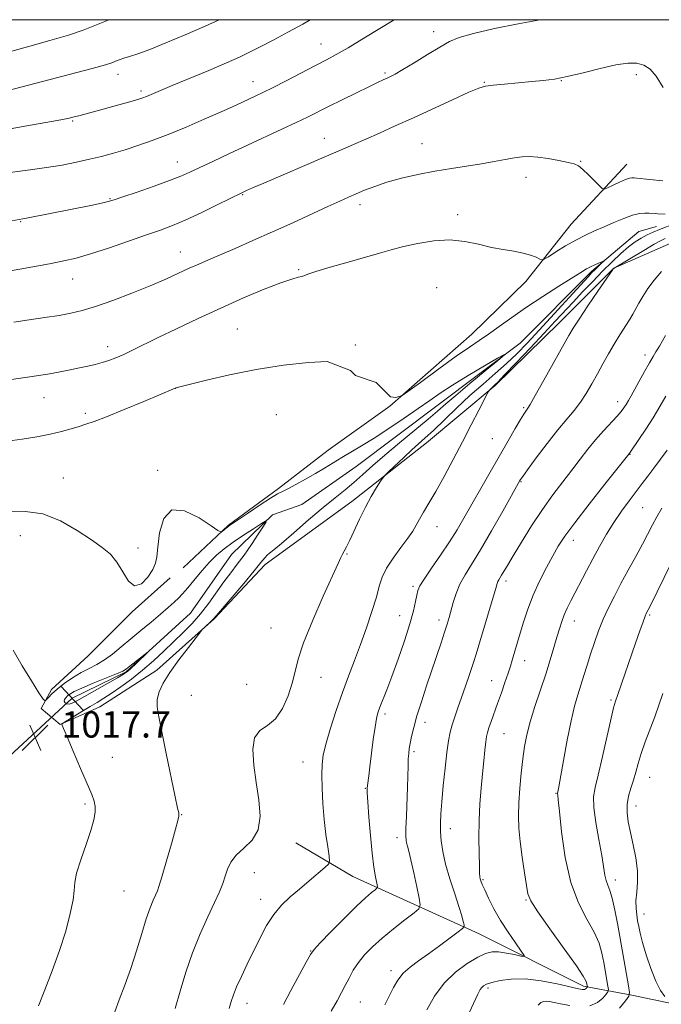
# Model space of a CAD drawing. Extents: x 2187300 to 2190200, y 327300 to 330200.
# Drawn here: x 2188509 to 2188704, y 329700 to 330000 of the extents above; entities that cross this region are included whole.
import ezdxf

# ---------------------------------------------------------------- set-up
doc = ezdxf.new("R2010")
doc.units = 0
doc.header["$MEASUREMENT"] = 0
doc.linetypes.add('rvrstm', pattern=[117.1, 50, -3.9, 0.5, -3.9, 0.5, -3.9, 0.5, -3.9, 50])
for name, color, linetype, lineweight in [('32000', 7, 'Continuous', 0), ('DTM HARD BREAKLINE', 7, 'Continuous', 0), ('DTM SPOT ELEVATION', 2, 'Continuous', 13), ('INDEX CONTOUR', 41, 'Continuous', 13), ('INTERMEDIATE CONTOUR', 44, 'Continuous', 0), ('INTERMEDIATE CONTOUR DEPRESSION', 44, 'Continuous', 0), ('LARGE PIPE END', 7, 'Continuous', 13), ('SPOT ELEVATION', 7, 'Continuous', 0), ('STREAM - RIVER SINGLE LINE', 142, 'rvrstm', 0), ('STREAM - RIVER SINGLE LINE UNDER ROAD', 9, 'Continuous', 0)]:
    doc.layers.add(name, color=color, linetype=linetype, lineweight=lineweight)
doc.styles.add('Style-ITALICS', font='ITALICS.shx')

# ---------------------------------------------------------------- blocks, each defined once
blk = doc.blocks.new('SPOT')
at = {"layer": 'SPOT ELEVATION'}
for p, q in [((-3.910000000149012, -3.910000000032596), (3.819999999832362, 3.809999999997672)), ((-1.650000000372529, 3.770000000018626), (1.71999999973923, -3.929999999993015))]:
    blk.add_line(p, q, dxfattribs=at)

msp = doc.modelspace()

# ---------------------------------------------------------------- linework, layer by layer
at = {"layer": '32000', "flags": 128}
msp.add_lwpolyline([(2187500, 327500), (2190000, 327500), (2190000, 330000), (2187500, 330000), (2187500, 327500)], dxfattribs=at)
at = {"layer": 'DTM HARD BREAKLINE'}
for points in [[(2188693.36, 329956.02, 1026.77), (2188676.44, 329937.71, 1024.96), (2188662.63, 329920.29, 1023.44), (2188646.14, 329904.22, 1022.77), (2188621.19, 329882.33, 1021.96), (2188602.47, 329868.92, 1021.15), (2188587.32, 329857.31, 1020.39), (2188572.17, 329846.14, 1020.1), (2188558.35, 329833.18, 1019.53)], [(2188554.34, 329830.05, 1019.77), (2188542.76, 329819.78, 1019.91), (2188529.39, 329806.38, 1019.53), (2188518.25, 329796.11, 1018.34), (2188515.14, 329790.31, 1017.82), (2188520.94, 329785.41, 1017.96), (2188532.98, 329790.77, 1018.96), (2188550.36, 329801.95, 1019.77), (2188567.74, 329817.58, 1020.06), (2188583.33, 329834.1, 1020.48), (2188609.63, 329853.32, 1021.49), (2188632.36, 329871.19, 1022.68), (2188653.3, 329888.61, 1024.15), (2188672.9, 329907.82, 1025.34), (2188689.39, 329924.34, 1026.01), (2188706.78, 329931.95, 1027.3), (2188729.07, 329937.33, 1029.16), (2188735.31, 329948.04, 1029.63)], [(2188958.79, 329651.16, 1094.53), (2188929.32, 329656.03, 1087.33), (2188898.06, 329661.35, 1079.13), (2188866.8, 329670.24, 1072.36), (2188838.67, 329672.89, 1065.82), (2188813.67, 329675.98, 1060.05), (2188790.44, 329685.33, 1055.57), (2188772.12, 329694.23, 1051.56), (2188742.21, 329697.77, 1047.37), (2188718.1, 329698.18, 1041.84), (2188694.88, 329703.07, 1038.16), (2188680.14, 329705.73, 1033.63), (2188648.43, 329721.76, 1030.68), (2188610.01, 329739.12, 1024.86), (2188592.59, 329749.37, 1022.71)]]:
    msp.add_polyline3d(points, dxfattribs=at)
at = {"layer": 'DTM SPOT ELEVATION'}
for p in [(2188634.55, 329996.32, 1030.57), (2188600.32, 329992.58, 1032.76), (2188538.48, 329983.34, 1035.36), (2188619.79, 329983.73, 1030.23), (2188696.21, 329983.29, 1027.47), (2188579.59, 329981.09, 1032.68), (2188650.02, 329980.98, 1028.1), (2188673.4, 329981.44, 1027.95), (2188545.51, 329978.3, 1034.33), (2188524.69, 329969.16, 1033.84), (2188601.28, 329963.93, 1028.76), (2188630.98, 329962.24, 1026.85), (2188556.52, 329956.63, 1030.71), (2188679.26, 329956.89, 1026.08), (2188662.64, 329952.02, 1025.43), (2188536.1, 329945.56, 1030.12), (2188576.4, 329946.74, 1027.9), (2188612.15, 329943.64, 1025.5), (2188508.87, 329938.5, 1029.9), (2188641.9, 329940.64, 1024.59), (2188557.43, 329929.27, 1026.75), (2188593.44, 329923.9, 1024.18), (2188524.67, 329921.07, 1027.22), (2188635.43, 329918.47, 1022.57), (2188574.79, 329905.82, 1022.92), (2188535.31, 329900.46, 1024.55), (2188610.73, 329900.97, 1022.25), (2188698.84, 329897.94, 1029.52), (2188556, 329887.77, 1021.99), (2188515.95, 329884.95, 1023.21), (2188661.97, 329881.89, 1025.8), (2188690.54, 329883.76, 1029.41), (2188528.6, 329880.15, 1022.32), (2188586.63, 329879.79, 1020.9), (2188652.44, 329872.44, 1025.03), (2188694.31, 329867.65, 1032.06), (2188521.87, 329860.43, 1020.59), (2188550.52, 329862.81, 1020.14), (2188661.14, 329859.34, 1028.1), (2188698.12, 329851.41, 1035.04), (2188635.62, 329845.63, 1024.74), (2188508.73, 329842.88, 1019.38), (2188544.53, 329839.16, 1020.33), (2188677.05, 329841.51, 1032.6), (2188608.18, 329837.36, 1022.1), (2188628.25, 329827.53, 1025.7), (2188656.53, 329829.16, 1030.42), (2188624.25, 329818.53, 1025.23), (2188700.31, 329818.77, 1038.21), (2188636.22, 329817.28, 1027.5), (2188677.33, 329816.91, 1034.67), (2188585.05, 329814.78, 1021.15), (2188662.28, 329804.87, 1032.67), (2188577.69, 329797.7, 1020.56), (2188600.23, 329799.84, 1022.78), (2188652.2, 329798.81, 1031.23), (2188560.8, 329794.36, 1020.7), (2188688.52, 329792.93, 1037.78), (2188619.76, 329788.61, 1026.36), (2188631.95, 329786.1, 1028.56), (2188655.99, 329782.64, 1032.92), (2188628.53, 329777.21, 1028.28), (2188536.72, 329775.47, 1018.95), (2188594.8, 329774.05, 1023.23), (2188700.33, 329769.4, 1040.81), (2188613.72, 329765.98, 1025.91), (2188671.83, 329764.47, 1035.92), (2188528.43, 329761.25, 1017.72), (2188696.16, 329760.59, 1040.68), (2188557.9, 329758.01, 1020.06), (2188639.61, 329753.72, 1030.6), (2188623.4, 329750.97, 1027.51), (2188579.94, 329740.38, 1022.87), (2188649.54, 329738.21, 1032.16), (2188689.82, 329738.07, 1038.52), (2188540.32, 329734.72, 1018.93), (2188581.9, 329732.24, 1023.4), (2188662.68, 329731.97, 1033.88), (2188698.53, 329727.78, 1040.72), (2188597.15, 329716.46, 1025.95), (2188621.61, 329710.49, 1029.54), (2188651.13, 329705.2, 1034.34), (2188577.8, 329700.6, 1024.61), (2188612.28, 329700.97, 1028.92)]:
    msp.add_point(p, dxfattribs=at)
at = {"layer": 'INDEX CONTOUR', "flags": 128}
for points, elevation in [([(2188499.38, 329937.5710000001), (2188509.558, 329939.3620000001), (2188511.139, 329939.6691000001), (2188530.199, 329943.4850000001), (2188533.436, 329944.1460000001), (2188535.503, 329944.6109000001), (2188537.286, 329945.1320000001), (2188539.9579, 329946.0320000001), (2188544.293, 329947.5130000001), (2188549.451, 329949.3011), (2188554.189, 329951.0020000001), (2188557.635, 329952.3450000001), (2188560.394, 329953.5640000001), (2188567.528, 329956.9580000001), (2188572.47, 329959.2890000001), (2188577.861, 329961.8020000001), (2188588.385, 329966.6470000001), (2188592.743, 329968.6790000001), (2188596.168, 329970.3350000001), (2188602.54, 329973.5389), (2188606.672, 329975.5960000001), (2188611.043, 329977.7471), (2188614.852, 329979.6010000001), (2188617.501, 329980.8690000001), (2188619.2, 329981.6609000001), (2188620.359, 329982.1890000001), (2188621.406, 329982.6830000001), (2188622.833, 329983.4460000001), (2188625.148, 329984.7970000001), (2188628.633, 329986.9110000001), (2188632.667, 329989.3810000001), (2188636.403, 329991.6540000001), (2188639.3399, 329993.3260000001), (2188642.363, 329994.6020000001), (2188646.703, 329995.8360000001), (2188653.092, 329997.273), (2188660.269, 329998.7270000001), (2188667.019, 330000.0000000001)], 1030), ([(2188705.162, 329903.8959000001), (2188703.285, 329900.6250000001), (2188702.808, 329899.8230000001), (2188702.197, 329898.844), (2188701.345, 329897.4560000001), (2188700.197, 329895.5000000001), (2188698.749, 329892.9230000001), (2188694.659, 329885.5040000001), (2188693.817, 329884.0260000001), (2188693.134, 329882.8780000001), (2188692.482, 329881.8639000001), (2188691.642, 329880.7470000001), (2188690.373, 329879.2820000001), (2188686.2549, 329874.8580000001), (2188683.8509, 329872.1410000001), (2188681.502, 329869.2600000001), (2188679.138, 329866.1990000001), (2188676.624, 329862.9090000001), (2188673.853, 329859.3300000001), (2188670.843, 329855.3550000001), (2188667.642, 329850.866), (2188664.346, 329845.8820000001), (2188661.255, 329840.9570000001), (2188658.717, 329836.7810000001), (2188656.98, 329833.8650000001), (2188655.219, 329830.8580000001), (2188654.3741, 329829.4770000001), (2188654.108, 329828.9810000001), (2188653.8789, 329828.3940000001), (2188653.5309, 329827.2500000001), (2188648.321, 329809.6020000001), (2188647.472, 329806.8120000001), (2188646.569, 329803.9730000001), (2188645.477, 329800.6680000001), (2188644.264, 329797.0970000001), (2188643.051, 329793.6130000001), (2188641.9419, 329790.4980000001), (2188640.979, 329787.7590000001), (2188640.19, 329785.3340000001), (2188639.58, 329783.0730000001), (2188639.0749, 329780.4720000001), (2188638.578, 329776.9410000001), (2188638.026, 329772.1500000001), (2188637.478, 329766.8190000001), (2188637.025, 329761.9310000001), (2188636.741, 329758.2100000001), (2188636.627, 329755.3480000001), (2188636.665, 329752.7790000001), (2188636.863, 329750.0060000001), (2188637.327, 329746.79), (2188638.186, 329742.9600000001), (2188639.489, 329738.491), (2188640.966, 329733.9390000001), (2188642.264, 329730.0050000001), (2188643.113, 329727.2260000001), (2188643.575, 329725.4830000001), (2188643.794, 329724.4949), (2188643.827, 329723.9440000001), (2188643.367, 329723.3820000001), (2188642.023, 329722.3300000001), (2188639.558, 329720.4620000001), (2188636.3711, 329718.0830000001), (2188633.018, 329715.6540000001), (2188629.971, 329713.5250000001), (2188627.366, 329711.6080000001), (2188625.251, 329709.7040000001), (2188623.629, 329707.643), (2188622.315, 329705.371), (2188619.7, 329700.094)], 1030), ([(2188505.103, 329850.1370000001), (2188510.368, 329850.3179000001), (2188515.663, 329849.5320000001), (2188521.002, 329847.4170000001), (2188526.051, 329844.5290000001), (2188530.383, 329841.6560000001), (2188533.698, 329839.3590000001), (2188536.19, 329837.2960000001), (2188538.178, 329834.8990000001), (2188539.951, 329831.8820000001), (2188541.691, 329829.0850000001), (2188543.554, 329827.6290000001), (2188545.608, 329828.2710000001), (2188547.578, 329830.2990000001), (2188549.102, 329832.6320000001), (2188549.939, 329834.5170000001), (2188550.32, 329836.4940000001), (2188550.592, 329839.4290000001), (2188551.128, 329843.7480000001), (2188552.393, 329848.1190000001), (2188554.874, 329850.7660000001), (2188558.777, 329850.4830000001), (2188563.17, 329848.3200000001), (2188566.841, 329845.8901000001), (2188568.9, 329844.4780000001), (2188569.759, 329844.0410000001), (2188570.154, 329844.2009000001), (2188571.9, 329845.6120000001), (2188572.415, 329845.9970000001), (2188573.297, 329846.6030000001), (2188578.168, 329849.8950000001), (2188581.763, 329852.3010000001), (2188584.936, 329854.3690000001), (2188587.0201, 329855.6230000001), (2188588.504, 329856.3940000001), (2188590.17, 329857.2100000001), (2188592.595, 329858.4770000001), (2188595.545, 329860.094), (2188598.583, 329861.8330000001), (2188601.373, 329863.5110000001), (2188603.988, 329865.1250000001), (2188606.605, 329866.7170000001), (2188612.601, 329870.2440000001), (2188616.408, 329872.5961000001), (2188620.905, 329875.5270000001), (2188625.606, 329878.7000000001), (2188629.884, 329881.6640000001), (2188633.35, 329884.1181000001), (2188636.559, 329886.3460000001), (2188640.305, 329888.7800000001), (2188645.0581, 329891.6790000001), (2188649.999, 329894.6000000001), (2188653.99, 329896.9240000001), (2188656.084, 329898.1130000001), (2188656.108, 329897.9380000001), (2188654.083, 329896.2500000001), (2188650.227, 329893.0861000001), (2188645.554, 329889.2280000001), (2188641.274, 329885.643), (2188638.2289, 329883.0100000001), (2188635.77, 329880.8450000001), (2188632.88, 329878.3700000001), (2188628.845, 329875.0370000001), (2188624.177, 329871.2030000001), (2188619.69, 329867.4510000001), (2188616.01, 329864.2400000001), (2188612.991, 329861.5300000001), (2188610.292, 329859.1550000001), (2188607.583, 329856.9160000001), (2188604.553, 329854.4750000001), (2188600.899, 329851.4609000001), (2188596.507, 329847.6980000001), (2188592.024, 329843.8019000001), (2188588.288, 329840.5880000001), (2188585.911, 329838.6400000001), (2188584.603, 329837.626), (2188583.849, 329836.9840000001), (2188583.1411, 329836.1740000001), (2188582, 329834.7280000001), (2188579.951, 329832.1980000001), (2188576.765, 329828.3950000001), (2188568.435, 329818.6090000001), (2188567.62, 329817.6720000001), (2188567.08, 329817.1190000001), (2188564.724, 329814.8901000001), (2188564.247, 329814.4190000001), (2188563.6121, 329813.6610000001), (2188562.277, 329811.9670000001), (2188559.905, 329808.9280000001), (2188556.995, 329805.094), (2188554.253, 329801.2590000001), (2188552.249, 329798.045), (2188551.01, 329795.3970000001), (2188550.424, 329793.0900000001), (2188550.395, 329790.7960000001), (2188550.877, 329787.7740000001), (2188551.839, 329783.1810000001), (2188553.197, 329776.6139000001), (2188555.8889, 329763.452), (2188556.625, 329759.9970000001), (2188556.955, 329758.5240000001), (2188557.05, 329758.0170000001), (2188557.022, 329757.5120000001), (2188556.74, 329756.2620000001), (2188556.015, 329753.5740000001), (2188554.754, 329749.1000000001), (2188553.258, 329743.8850000001), (2188551.926, 329739.3210000001), (2188551.049, 329736.4320000001), (2188550.47, 329734.7670000001), (2188549.925, 329733.5090000001), (2188549.195, 329731.925), (2188548.242, 329729.6270000001), (2188547.076, 329726.3120000001), (2188545.7081, 329721.822), (2188544.153, 329716.5869000001), (2188542.427, 329711.1819000001), (2188540.586, 329706.1200000001), (2188538.854, 329701.6610000001), (2188537.495, 329698.0040000001)], 1020), ([(2188704.3409, 329794.8950000001), (2188703.105, 329791.3620000001), (2188701.822, 329787.8180000001), (2188698.975, 329780.1740000001), (2188697.735, 329776.6200000001), (2188696.81, 329773.5950000001), (2188696.084, 329770.9700000001), (2188695.382, 329768.528), (2188694.594, 329766.0860000001), (2188693.868, 329763.6120000001), (2188693.418, 329761.1100000001), (2188693.406, 329758.5510000001), (2188693.787, 329755.7690000001), (2188694.463, 329752.5610000001), (2188695.312, 329748.822), (2188696.108, 329744.8210000001), (2188696.598, 329740.9220000001), (2188696.619, 329737.4260000001), (2188696.369, 329734.3690000001), (2188696.136, 329731.7250000001), (2188696.142, 329729.4550000001), (2188696.345, 329727.4750000001), (2188696.639, 329725.6900000001), (2188696.96, 329723.9500000001), (2188697.416, 329721.8880000001), (2188698.1569, 329719.0810000001), (2188699.281, 329715.3070000001), (2188700.675, 329711.1330000001), (2188702.175, 329707.327), (2188703.62, 329704.4940000001), (2188704.869, 329702.6020000001)], 1040)]:
    msp.add_lwpolyline(points, dxfattribs=dict(at, elevation=elevation))
at = {"layer": 'INTERMEDIATE CONTOUR', "flags": 128}
for points, elevation in [([(2188498.369, 329976.7200000001), (2188523.994, 329983.3900000001), (2188530.64, 329985.1580000001), (2188534.679, 329986.2920000001), (2188536.62, 329986.9080000001), (2188538.2339, 329987.5440000001), (2188539.113, 329987.8590000001), (2188540.305, 329988.2470000001), (2188542.002, 329988.7770000001), (2188544.505, 329989.616), (2188548.141, 329990.9560000001), (2188553.085, 329992.9179000001), (2188558.899, 329995.3430000001), (2188564.99, 329998.0060000001), (2188569.325, 330000.0000000001)], 1036), ([(2188502.448, 329953.0461000001), (2188511.798, 329954.2600000001), (2188516.775, 329954.9709000001), (2188521.471, 329955.7620000001), (2188525.819, 329956.6119000001), (2188529.823, 329957.4950000001), (2188533.52, 329958.3960000001), (2188537.075, 329959.3560000001), (2188540.69, 329960.4270000001), (2188544.557, 329961.6689), (2188548.845, 329963.1740000001), (2188553.719, 329965.0390000001), (2188559.201, 329967.2910000001), (2188564.756, 329969.6730000001), (2188569.707, 329971.8570000001), (2188573.541, 329973.5880000001), (2188576.399, 329974.9070000001), (2188580.459, 329976.8030000001), (2188582.565, 329977.8180000001), (2188585.508, 329979.2990000001), (2188589.637, 329981.4340000001), (2188598.588, 329986.0970000001), (2188601.911, 329987.8140000001), (2188604.901, 329989.4160000001), (2188608.505, 329991.4800000001), (2188613.337, 329994.3750000001), (2188622.537, 330000.0000000001)], 1032), ([(2188503.594, 329966.3790000001), (2188508.972, 329967.366), (2188519.934, 329969.3300000001), (2188523.212, 329969.9620000001), (2188525.144, 329970.3950000001), (2188526.536, 329970.7650000001), (2188532.811, 329972.4940000001), (2188542.849, 329975.2340000001), (2188544.808, 329975.795), (2188546.063, 329976.2051000001), (2188547.192, 329976.648), (2188554.965, 329979.9280000001), (2188566.114, 329984.5830000001), (2188571.471, 329986.8590000001), (2188575.493, 329988.6390000001), (2188578.711, 329990.1670000001), (2188581.986, 329991.8250000001), (2188585.959, 329993.8960000001), (2188590.373, 329996.2560000001), (2188594.747, 329998.6820000001), (2188597.003, 330000.0000000001)], 1034), ([(2188506.168, 329990.4570000001), (2188511.663, 329991.9580000001), (2188517.754, 329993.6340000001), (2188523.4299, 329995.3080000001), (2188527.923, 329996.8400000001), (2188531.448, 329998.2230000001), (2188534.463, 329999.4860000001), (2188535.735, 330000.0000000001)], 1038), ([(2188495.5781, 329921.6880000001), (2188517.619, 329925.7180000001), (2188521.989, 329926.5600000001), (2188525.792, 329927.4400000001), (2188530.094, 329928.6810000001), (2188535.611, 329930.4810000001), (2188541.649, 329932.5480000001), (2188547.16, 329934.469), (2188551.428, 329935.9680000001), (2188555.053, 329937.3360000001), (2188558.964, 329939.0051000001), (2188563.756, 329941.2390000001), (2188568.699, 329943.6350000001), (2188576.2, 329947.327), (2188576.809, 329947.6110000001), (2188577.644, 329947.9870000001), (2188579.435, 329948.7709000001), (2188582.909, 329950.2690000001), (2188601.275, 329958.1330000001), (2188606.186, 329960.2500000001), (2188610.146, 329961.9760000001), (2188613.896, 329963.6300000001), (2188618.0709, 329965.4880000001), (2188622.869, 329967.6470000001), (2188628.381, 329970.1580000001), (2188640.479, 329975.724), (2188645.2749, 329977.8950000001), (2188648.289, 329979.1550000001), (2188650.356, 329979.7470000001), (2188652.679, 329980.0580000001), (2188656.1329, 329980.403), (2188660.288, 329980.7910000001), (2188664.388, 329981.1600000001), (2188667.912, 329981.4880000001), (2188671.294, 329981.9290000001), (2188675.202, 329982.6830000001), (2188680.058, 329983.8520000001), (2188685.278, 329985.1640000001), (2188690.031, 329986.251), (2188693.6809, 329986.8070000001), (2188696.391, 329986.7790000001), (2188698.52, 329986.1730000001), (2188700.405, 329984.9370000001), (2188702.298, 329982.7719000001), (2188704.43, 329979.3180000001)], 1028), ([(2188506.779, 329907.9010000001), (2188511.489, 329908.6170000001), (2188516.261, 329909.3180000001), (2188520.587, 329909.9760000001), (2188524.178, 329910.6120000001), (2188527.608, 329911.4320000001), (2188531.672, 329912.6900000001), (2188536.894, 329914.5430000001), (2188542.718, 329916.7620000001), (2188548.32, 329919.0210000001), (2188553.047, 329921.0510000001), (2188556.935, 329922.8100000001), (2188560.191, 329924.3110000001), (2188563.072, 329925.6040000001), (2188566.042, 329926.8960000001), (2188574.172, 329930.3860000001), (2188579.564, 329932.7350000001), (2188585.509, 329935.3810000001), (2188591.671, 329938.1941000001), (2188602.399, 329943.1620000001), (2188605.964, 329944.7830000001), (2188608.612, 329945.9530000001), (2188610.96, 329946.9700000001), (2188613.55, 329948.0740000001), (2188616.623, 329949.2689000001), (2188620.344, 329950.4970000001), (2188624.8, 329951.7060000001), (2188629.7561, 329952.8410000001), (2188634.901, 329953.8530000001), (2188639.95, 329954.7070000001), (2188649.126, 329956.1350000001), (2188653.001, 329956.8090000001), (2188656.337, 329957.4300000001), (2188659.1311, 329957.9340000001), (2188661.457, 329958.2630000001), (2188663.681, 329958.366), (2188666.243, 329958.1990000001), (2188669.403, 329957.7490000001), (2188672.702, 329957.1470000001), (2188675.498, 329956.5590000001), (2188677.353, 329956.0730000001), (2188678.64, 329955.4650000001), (2188679.935, 329954.4340000001), (2188681.642, 329952.8130000001), (2188683.476, 329950.9800000001), (2188684.9779, 329949.4460000001), (2188685.86, 329948.6130000001), (2188686.509, 329948.4580000001), (2188687.4809, 329948.8470000001), (2188689.151, 329949.6220000001), (2188691.1591, 329950.5320000001), (2188692.968, 329951.3), (2188694.164, 329951.7200000001), (2188694.843, 329951.8630000001), (2188695.227, 329951.8700000001), (2188695.582, 329951.849), (2188696.3499, 329951.7810000001), (2188704.332, 329950.9670000001)], 1026), ([(2188503.233, 329890.0320000001), (2188510.969, 329891.1470000001), (2188514.385, 329891.6510000001), (2188517.656, 329892.1820000001), (2188520.875, 329892.7720000001), (2188523.963, 329893.3890000001), (2188526.796, 329893.9820000001), (2188529.292, 329894.5190000001), (2188531.527, 329895.04), (2188533.623, 329895.6051), (2188535.6961, 329896.2710000001), (2188537.858, 329897.0900000001), (2188540.218, 329898.1090000001), (2188542.927, 329899.3910000001), (2188550.696, 329903.2070000001), (2188556.329, 329905.9270000001), (2188562.865, 329909.0160000001), (2188569.8309, 329912.219), (2188576.734, 329915.2790000001), (2188582.993, 329917.9310000001), (2188588.008, 329919.9099000001), (2188591.357, 329921.05), (2188593.328, 329921.5750000001), (2188594.391, 329921.8070000001), (2188595.083, 329922.0440000001), (2188596.228, 329922.491), (2188598.722, 329923.3260000001), (2188603.108, 329924.6440000001), (2188608.534, 329926.2170000001), (2188618.027, 329928.9500000001), (2188621.632, 329929.9580000001), (2188625.354, 329930.9120000001), (2188629.742, 329931.8920000001), (2188634.575, 329932.6690000001), (2188639.441, 329932.9350000001), (2188644.002, 329932.4970000001), (2188648.219, 329931.6230000001), (2188652.131, 329930.697), (2188655.7501, 329930.0110000001), (2188659.004, 329929.4890000001), (2188661.797, 329928.964), (2188664.049, 329928.322), (2188665.741, 329927.6600000001), (2188666.87, 329927.126), (2188667.532, 329926.8740000001), (2188668.208, 329927.0600000001), (2188669.477, 329927.8450000001), (2188671.74, 329929.2970000001), (2188674.6821, 329931.1180000001), (2188677.809, 329932.9190000001), (2188680.741, 329934.4080000001), (2188683.544, 329935.6780000001), (2188686.4021, 329936.9210000001), (2188689.4191, 329938.2580000001), (2188692.393, 329939.5250000001), (2188695.048, 329940.4870000001), (2188697.171, 329940.9810000001), (2188698.81, 329941.121), (2188700.075, 329941.0920000001), (2188701.947, 329941.0000000001), (2188702.791, 329940.942), (2188704.964, 329940.7670000001)], 1024), ([(2188712.821, 329939.7880000001), (2188703.332, 329936.1240000001), (2188701.32, 329935.3040000001), (2188699.485, 329934.4710000001), (2188697.706, 329933.5320000001), (2188695.858, 329932.3570000001), (2188693.813, 329930.8070000001), (2188691.472, 329928.7800000001), (2188688.85, 329926.3100000001), (2188685.9871, 329923.4670000001), (2188682.95, 329920.3450000001), (2188679.896, 329917.1340000001), (2188677.005, 329914.0470000001), (2188671.575, 329908.1850000001), (2188668.208, 329904.5750000001), (2188664.016, 329900.1200000001), (2188659.689, 329895.55), (2188656.151, 329891.8370000001), (2188654.071, 329889.6820000001), (2188653.102, 329888.7100000001), (2188651.432, 329887.1000000001), (2188651.197, 329886.8191000001), (2188650.802, 329886.1050000001), (2188648.2731, 329881.1011000001), (2188646.018, 329876.6740000001), (2188643.361, 329871.5350000001), (2188640.521, 329866.153), (2188637.721, 329860.969), (2188635.189, 329856.42), (2188633.104, 329852.8320000001), (2188631.459, 329850.0830000001), (2188630.198, 329847.9410000001), (2188629.212, 329846.1470000001), (2188628.174, 329844.3400000001), (2188626.698, 329842.1330000001), (2188624.563, 329839.2800000001), (2188622.19, 329836.0830000001), (2188620.1589, 329832.9880000001), (2188618.874, 329830.268), (2188618.023, 329827.5200000001), (2188617.117, 329824.1730000001), (2188615.781, 329819.8370000001), (2188614.097, 329814.8560000001), (2188612.264, 329809.7550000001), (2188610.44, 329804.9170000001), (2188608.625, 329800.1540000001), (2188606.779, 329795.1380000001), (2188604.905, 329789.7040000001), (2188603.177, 329784.3430000001), (2188601.814, 329779.7120000001), (2188600.974, 329776.2210000001), (2188600.581, 329773.2930000001), (2188600.4989, 329770.1040000001), (2188600.611, 329766.045), (2188600.88, 329761.3670000001), (2188601.285, 329756.5360000001), (2188601.793, 329752.0020000001), (2188602.308, 329748.1540000001), (2188602.72, 329745.3610000001), (2188602.887, 329743.8040000001), (2188602.556, 329742.8970000001), (2188601.4439, 329741.8610000001), (2188596.67, 329737.8140000001), (2188593.723, 329735.3360000001), (2188590.892, 329732.9329000001), (2188588.269, 329730.4490000001), (2188585.879, 329727.621), (2188583.727, 329724.2650000001), (2188581.732, 329720.4940000001), (2188577.843, 329712.4890000001), (2188576.046, 329708.7500000001), (2188574.597, 329705.5870000001), (2188573.619, 329703.17), (2188572.932, 329701.1220000001), (2188572.275, 329698.9340000001)], 1024), ([(2188704.975, 329933.4070000001), (2188703.755, 329932.8051000001), (2188701.712, 329931.6600000001), (2188698.502, 329929.7820000001), (2188689.467, 329924.393), (2188689.343, 329924.3040000001), (2188689.182, 329924.1340000001), (2188689.08, 329923.9950000001), (2188684.562, 329917.3640000001), (2188681.509, 329912.8590000001), (2188678.815, 329908.8420000001), (2188677.055, 329906.1240000001), (2188675.698, 329903.827), (2188668.13, 329890.2360000001), (2188665.496, 329885.5550000001), (2188663.942, 329882.8571000001), (2188663.231, 329881.7060000001), (2188662.573, 329880.8240000001), (2188661.986, 329879.925), (2188660.964, 329878.2420000001), (2188659.3641, 329875.5170000001), (2188657.228, 329871.8230000001), (2188651.725, 329862.2199000001), (2188643.764, 329848.2370000001), (2188641.673, 329844.6880000001), (2188639.379, 329841.0520000001), (2188636.654, 329836.9990000001), (2188633.9001, 329832.9990000001), (2188631.671, 329829.7220000001), (2188630.367, 329827.6120000001), (2188629.755, 329826.2110000001), (2188629.445, 329824.8379), (2188629.08, 329822.8830000001), (2188628.439, 329820.0370000001), (2188627.335, 329816.0650000001), (2188625.671, 329810.9180000001), (2188623.712, 329805.2920000001), (2188621.811, 329800.0690000001), (2188620.2581, 329795.947), (2188618.211, 329790.6720000001), (2188617.61, 329788.9970000001), (2188617.155, 329787.2320000001), (2188616.713, 329784.6640000001), (2188616.192, 329780.8620000001), (2188615.147, 329772.5610000001), (2188614.782, 329769.7661000001), (2188614.387, 329766.8780000001), (2188614.317, 329766.001), (2188614.35, 329764.6070000001), (2188614.518, 329761.8610000001), (2188614.843, 329757.2690000001), (2188615.291, 329751.6820000001), (2188615.813, 329746.2880000001), (2188616.361, 329742.0510000001), (2188616.862, 329739.0490000001), (2188617.2411, 329737.1360000001), (2188617.419, 329736.1170000001), (2188617.293, 329735.5960000001), (2188616.752, 329735.1240000001), (2188615.671, 329734.2770000001), (2188613.848, 329732.7130000001), (2188611.061, 329730.1130000001), (2188607.289, 329726.3840000001), (2188603.293, 329722.3280000001), (2188600.034, 329718.9750000001), (2188598.154, 329716.9730000001), (2188597.039, 329715.442), (2188595.754, 329713.1170000001), (2188591.099, 329704.4290000001), (2188588.814, 329700.1950000001)], 1026), ([(2188504.727, 329871.7010000001), (2188509.348, 329872.3520000001), (2188513.771, 329873.0340000001), (2188517.803, 329873.7860000001), (2188521.288, 329874.621), (2188524.224, 329875.4620000001), (2188526.654, 329876.2070000001), (2188528.751, 329876.8370000001), (2188531.237, 329877.6620000001), (2188534.966, 329879.077), (2188540.395, 329881.2930000001), (2188546.386, 329883.8049000001), (2188555.841, 329887.7970000001), (2188556.137, 329887.8970000001), (2188557.275, 329888.2040000001), (2188560.152, 329888.9400000001), (2188565.379, 329890.2351), (2188572.439, 329891.8570000001), (2188580.533, 329893.4780000001), (2188588.836, 329894.8090000001), (2188596.425, 329895.6840000001), (2188602.151, 329895.964), (2188609.224, 329893.175), (2188610.754, 329891.6450000001), (2188617.036, 329889.5510000001), (2188621.465, 329885.2030000001), (2188623.076, 329884.9610000001), (2188624.928, 329885.6050000001), (2188630.574, 329889.5530000001), (2188636.174, 329893.7290000001), (2188641.458, 329897.5830000001), (2188645.42, 329900.3350000001), (2188648.449, 329902.3430000001), (2188651.283, 329904.251), (2188654.543, 329906.577), (2188658.379, 329909.3420000001), (2188662.826, 329912.4460000001), (2188667.789, 329915.7340000001), (2188672.657, 329918.8540000001), (2188679.373, 329923.0860000001), (2188681.052, 329924.1120000001), (2188682.303, 329924.7960000001), (2188683.566, 329925.3920000001), (2188684.764, 329925.9080000001), (2188685.6899, 329926.2870000001), (2188686.177, 329926.4720000001), (2188686.224, 329926.415), (2188685.874, 329926.0660000001), (2188683.505, 329923.7800000001), (2188682.741, 329923.0060000001), (2188681.548, 329921.7300000001), (2188666.641, 329905.4680000001), (2188662.9781, 329901.5401000001), (2188659.835, 329898.3120000001), (2188656.743, 329895.3640000001), (2188653.327, 329892.3350000001), (2188649.587, 329889.0950000001), (2188645.617, 329885.5710000001), (2188641.554, 329881.778), (2188634.46, 329874.9660000001), (2188632.006, 329872.7010000001), (2188627.913, 329869.0590000001), (2188625.439, 329866.7650000001), (2188620.937, 329862.4800000001), (2188619.8, 329861.3690000001), (2188619.15, 329860.5960000001), (2188618.428, 329859.501), (2188617.206, 329857.5650000001), (2188615.58, 329854.8520000001), (2188613.77, 329851.5680000001), (2188611.985, 329847.964), (2188609.004, 329841.5300000001), (2188608.006, 329839.501), (2188607.301, 329838.1870000001), (2188606.791, 329837.2660000001), (2188606.315, 329836.3060000001), (2188605.464, 329834.4370000001), (2188600.974, 329824.501), (2188597.751, 329817.153), (2188594.987, 329810.3380000001), (2188593.317, 329805.3089000001), (2188592.37, 329801.5380000001), (2188591.521, 329798.0480000001), (2188590.259, 329794.1460000001), (2188588.525, 329790.2690000001), (2188586.3749, 329787.1320000001), (2188583.942, 329785.1600000001), (2188581.669, 329783.6010000001), (2188580.08, 329781.4110000001), (2188579.548, 329777.8130000001), (2188579.842, 329773.0970000001), (2188580.583, 329767.8190000001), (2188581.37, 329762.5070000001), (2188581.72, 329757.5730000001), (2188581.13, 329753.4010000001), (2188579.312, 329750.2390000001), (2188576.837, 329747.8080000001), (2188574.492, 329745.6950000001), (2188572.8799, 329743.5630000001), (2188571.865, 329741.3900000001), (2188571.127, 329739.2290000001), (2188570.364, 329737.0560000001), (2188569.351, 329734.5340000001), (2188567.88, 329731.246), (2188565.836, 329726.9010000001), (2188563.472, 329721.6990000001), (2188561.134, 329715.9650000001), (2188559.099, 329710.028), (2188557.369, 329704.2390000001), (2188555.878, 329698.9560000001)], 1022), ([(2188703.856, 329923.3430000001), (2188701.631, 329920.7211000001), (2188699.748, 329918.1420000001), (2188698.217, 329915.741), (2188697.01, 329913.6560000001), (2188695.195, 329910.3890000001), (2188694.1601, 329908.6660000001), (2188691.184, 329904.0410000001), (2188689.468, 329901.2660000001), (2188687.765, 329898.3100000001), (2188686.087, 329895.2500000001), (2188684.417, 329892.1571000001), (2188682.737, 329889.1100000001), (2188681.014, 329886.1980000001), (2188679.215, 329883.5170000001), (2188677.279, 329881.0620000001), (2188675.043, 329878.4370000001), (2188672.317, 329875.1490000001), (2188669.054, 329870.9480000001), (2188665.776, 329866.5680000001), (2188663.149, 329862.9890000001), (2188661.6529, 329860.925), (2188661.028, 329860.0360000001), (2188660.831, 329859.7200000001), (2188655.565, 329850.3570000001), (2188652.1521, 329844.3630000001), (2188648.816, 329838.6610000001), (2188644.099, 329830.9770000001), (2188642.573, 329828.1310000001), (2188641.42, 329825.2920000001), (2188640.545, 329822.5329000001), (2188639.284, 329817.9850000001), (2188638.674, 329815.9540000001), (2188637.892, 329813.5170000001), (2188636.83, 329810.3230000001), (2188632.383, 329797.1660000001), (2188630.812, 329792.3880000001), (2188629.474, 329788.067), (2188628.508, 329784.54), (2188627.862, 329781.7850000001), (2188627.439, 329779.6850000001), (2188627.152, 329778.0850000001), (2188626.962, 329776.6520000001), (2188626.839, 329775.0120000001), (2188626.756, 329772.8370000001), (2188626.568, 329766.327), (2188626.242, 329757.4920000001), (2188626.117, 329753.8200000001), (2188626.081, 329751.5190000001), (2188626.1449, 329750.2399), (2188626.31, 329749.3939000001), (2188626.587, 329748.4160000001), (2188627.02, 329746.8350000001), (2188627.661, 329744.2000000001), (2188628.52, 329740.3230000001), (2188629.425, 329736.0620000001), (2188630.16, 329732.5370000001), (2188630.4869, 329730.518), (2188630.078, 329729.371), (2188628.5809, 329728.1130000001), (2188625.823, 329726.0050000001), (2188622.338, 329723.2790000001), (2188618.838, 329720.4080000001), (2188615.8971, 329717.7690000001), (2188613.537, 329715.3350000001), (2188611.643, 329712.9810000001), (2188610.101, 329710.6110000001), (2188608.806, 329708.2620000001), (2188607.656, 329706.0020000001), (2188606.523, 329703.8140000001), (2188605.178, 329701.3500000001), (2188603.369, 329698.1800000001)], 1028), ([(2188705.254, 329885.4180000001), (2188703.416, 329882.2700000001), (2188701.3211, 329878.8250000001), (2188699.094, 329875.3330000001), (2188697.018, 329872.1830000001), (2188694.502, 329868.4670000001), (2188694.005, 329867.7810000001), (2188686.687, 329858.6010000001), (2188681.864, 329852.5040000001), (2188677.487, 329846.8640000001), (2188674.489, 329842.7960000001), (2188672.494, 329839.7650000001), (2188670.8, 329836.8229000001), (2188668.8649, 329833.2340000001), (2188666.7901, 329829.1090000001), (2188664.837, 329824.773), (2188663.214, 329820.5300000001), (2188661.921, 329816.616), (2188660.9061, 329813.2491000001), (2188658.468, 329805.023), (2188657.914, 329803.2290000001), (2188657.198, 329801.0200000001), (2188656.257, 329798.2250000001), (2188655.166, 329795.0660000001), (2188654.036, 329791.8649), (2188652.055, 329786.3860000001), (2188651.3571, 329784.4140000001), (2188650.919, 329783.0240000001), (2188650.652, 329781.7800000001), (2188650.432, 329780.1330000001), (2188650.159, 329777.6490000001), (2188649.823, 329774.3740000001), (2188649.4349, 329770.4670000001), (2188649.0201, 329766.0750000001), (2188648.646, 329761.2920000001), (2188648.395, 329756.1950000001), (2188648.322, 329750.9580000001), (2188648.373, 329746.1410000001), (2188648.469, 329742.4000000001), (2188648.55, 329740.1800000001), (2188648.632, 329739.077), (2188648.751, 329738.4710000001), (2188648.958, 329737.8060000001), (2188649.367, 329736.7570000001), (2188650.105, 329735.0580000001), (2188651.273, 329732.5320000001), (2188652.873, 329729.3620000001), (2188654.879, 329725.8180000001), (2188657.196, 329722.2010000001), (2188659.459, 329718.9390000001), (2188661.234, 329716.4851), (2188662.152, 329715.1620000001), (2188662.1161, 329714.7620000001), (2188661.095, 329714.9400000001), (2188659.1499, 329715.3780000001), (2188656.716, 329715.8600000001), (2188654.319, 329716.197), (2188652.314, 329716.2030000001), (2188650.367, 329715.7230000001), (2188647.971, 329714.6050000001), (2188644.795, 329712.7280000001), (2188641.203, 329710.0900000001), (2188637.737, 329706.7170000001), (2188634.832, 329702.719), (2188632.505, 329698.54)], 1032), ([(2188705.622, 329868.9370000001), (2188701.549, 329863.425), (2188699.76, 329861.0290000001), (2188698.064, 329858.7810000001), (2188694.081, 329853.5640000001), (2188691.736, 329850.3880000001), (2188689.367, 329846.9460000001), (2188687.116, 329843.3350000001), (2188684.991, 329839.6310000001), (2188682.966, 329835.9010000001), (2188681.031, 329832.2310000001), (2188676.305, 329823.1060000001), (2188675.199, 329820.8850000001), (2188674.289, 329818.8521000001), (2188673.525, 329816.8240000001), (2188672.815, 329814.6110000001), (2188672.052, 329812.018), (2188671.142, 329808.8820000001), (2188670.026, 329805.153), (2188668.658, 329800.8090000001), (2188665.381, 329790.8990000001), (2188663.946, 329786.2610000001), (2188662.926, 329782.3380000001), (2188662.23, 329778.7610000001), (2188661.698, 329774.9850000001), (2188661.208, 329770.6360000001), (2188660.785, 329766.0140000001), (2188660.4911, 329761.5870000001), (2188660.385, 329757.6620000001), (2188660.501, 329753.8960000001), (2188660.869, 329749.7860000001), (2188661.48, 329745.0520000001), (2188662.182, 329740.3230000001), (2188662.784, 329736.4530000001), (2188663.251, 329733.9220000001), (2188664.167, 329731.7120000001), (2188666.27, 329728.4280000001), (2188669.961, 329723.1880000001), (2188674.297, 329717.1420000001), (2188677.995, 329711.9530000001), (2188680.096, 329708.8630000001), (2188680.918, 329707.4490000001), (2188681.103, 329706.8690000001), (2188681.327, 329705.5750000001), (2188681.307, 329705.4760000001), (2188681.224, 329705.3590000001), (2188681.061, 329705.1680000001), (2188680.805, 329704.9560000001), (2188680.444, 329704.8030000001), (2188679.874, 329704.7940000001), (2188678.636, 329705.0170000001), (2188672.186, 329706.4510000001), (2188667.291, 329707.3780000001), (2188662.361, 329707.9710000001), (2188658.123, 329707.9620000001), (2188654.751, 329707.5210000001), (2188652.278, 329706.9270000001), (2188650.686, 329706.4010000001), (2188649.747, 329705.9240000001), (2188649.184, 329705.42), (2188648.71, 329704.7280000001), (2188648.0081, 329703.3409000001), (2188644.75, 329696.3890000001)], 1034), ([(2188703.984, 329851.2860000001), (2188702.488, 329848.7070000001), (2188701.116, 329846.1810000001), (2188698.078, 329840.3830000001), (2188696.044, 329836.6100000001), (2188693.787, 329832.4670000001), (2188691.556, 329828.3410000001), (2188689.549, 329824.5320000001), (2188687.773, 329820.9630000001), (2188686.186, 329817.4700000001), (2188684.754, 329813.925), (2188683.461, 329810.3700000001), (2188682.301, 329806.8860000001), (2188681.258, 329803.545), (2188680.297, 329800.3670000001), (2188679.373, 329797.3620000001), (2188678.445, 329794.4310000001), (2188677.467, 329791.0470000001), (2188676.392, 329786.5710000001), (2188675.213, 329780.7090000001), (2188674.081, 329774.5231000001), (2188672.653, 329766.4220000001), (2188672.269, 329764.4300000001), (2188672.273, 329764.3050000001), (2188672.3129, 329763.952), (2188672.463, 329762.5130000001), (2188672.809, 329758.9650000001), (2188673.452, 329752.7300000001), (2188674.545, 329744.9849), (2188676.2561, 329737.3480000001), (2188678.6279, 329731.1050000001), (2188681.215, 329726.2001000001), (2188683.449, 329722.246), (2188684.908, 329718.8830000001), (2188685.756, 329715.8770000001), (2188686.305, 329713.0240000001), (2188687.591, 329705.7990000001), (2188687.7459, 329704.7350000001), (2188687.613, 329704.1010000001), (2188687.08, 329703.3550000001), (2188686.0379, 329702.1300000001), (2188684.401, 329700.7700000001), (2188682.086, 329699.7939)], 1036), ([(2188506.569, 329808.0440000001), (2188509.313, 329803.3080000001), (2188512.145, 329798.7120000001), (2188514.426, 329795.1200000001), (2188515.703, 329793.17), (2188516.284, 329792.594), (2188516.668, 329792.9020000001), (2188517.291, 329793.6740000001), (2188518.338, 329794.7970000001), (2188519.9311, 329796.2350000001), (2188522.122, 329797.9180000001), (2188524.677, 329799.6580000001), (2188527.2901, 329801.2370000001), (2188529.727, 329802.5190000001), (2188532.046, 329803.7080000001), (2188534.377, 329805.0900000001), (2188536.836, 329806.8880000001), (2188539.484, 329809.0590000001), (2188542.372, 329811.4940000001), (2188545.491, 329814.0740000001), (2188548.614, 329816.6350000001), (2188551.455, 329819.0019000001), (2188553.787, 329821.0330000001), (2188555.615, 329822.7070000001), (2188557.003, 329824.0401000001), (2188558.053, 329825.1020000001), (2188559.039, 329826.197), (2188560.275, 329827.6860000001), (2188561.988, 329829.8060000001), (2188564.056, 329832.2970000001), (2188566.27, 329834.773), (2188568.488, 329836.9480000001), (2188570.847, 329838.9280000001), (2188573.547, 329840.9210000001), (2188576.6599, 329843.0420000001), (2188579.718, 329845.0430000001), (2188582.124, 329846.5850000001), (2188583.4, 329847.3560000001), (2188583.566, 329847.1640000001), (2188582.763, 329845.8450000001), (2188581.167, 329843.3630000001), (2188579.091, 329840.2120000001), (2188576.88, 329837.0130000001), (2188574.801, 329834.2230000001), (2188572.8, 329831.6440000001), (2188570.743, 329828.9110000001), (2188566.145, 329822.4160000001), (2188563.636, 329819.1470000001), (2188561.019, 329816.1850000001), (2188558.287, 329813.4230000001), (2188552.415, 329807.8030000001), (2188549.261, 329804.871), (2188545.962, 329801.991), (2188542.567, 329799.2800000001), (2188539.304, 329796.8680000001), (2188536.448, 329794.8910000001), (2188534.162, 329793.4080000001), (2188532.153, 329792.1850000001), (2188530.018, 329790.9110000001), (2188527.506, 329789.3850000001), (2188521.886, 329785.9080000001), (2188521.487, 329785.6301000001), (2188521.448, 329785.5220000001), (2188521.534, 329785.2661000001), (2188521.95, 329784.2270000001), (2188523.008, 329781.6910000001), (2188524.871, 329777.2890000001), (2188527.106, 329772.0389), (2188530.498, 329764.1000000001), (2188531.247, 329762.0700000001), (2188531.554, 329760.5080000001), (2188531.543, 329758.7690000001), (2188531.14, 329756.4460000001), (2188530.22, 329753.1910000001), (2188528.762, 329748.8700000001), (2188527.1591, 329744.2080000001), (2188525.907, 329740.1460000001), (2188525.34, 329737.2920000001), (2188525.137, 329734.9410000001), (2188524.815, 329732.0580000001), (2188523.982, 329727.8560000001), (2188522.599, 329722.5470000001), (2188520.717, 329716.594), (2188518.454, 329710.469), (2188516.184, 329704.6870000001), (2188514.345, 329699.7740000001)], 1018), ([(2188706.854, 329834.5060000001), (2188700.407, 329821.4889000001), (2188699.263, 329819.2470000001), (2188698.9199, 329818.4120000001), (2188698.296, 329816.7350000001), (2188697.287, 329813.9129000001), (2188695.979, 329810.192), (2188690.566, 329794.5480000001), (2188689.881, 329792.528), (2188689.323, 329790.5620000001), (2188688.555, 329787.3221000001), (2188685.925, 329775.6710000001), (2188684.608, 329770.0440000001), (2188683.682, 329766.2370000001), (2188683.242, 329763.3960000001), (2188683.3369, 329760.1689), (2188683.955, 329755.6110000001), (2188684.843, 329750.393), (2188685.688, 329745.5930000001), (2188686.645, 329739.616), (2188687.021, 329737.9210000001), (2188687.525, 329736.5490000001), (2188688.162, 329734.9490000001), (2188688.903, 329732.5390000001), (2188689.72, 329728.9020000001), (2188690.594, 329724.3050000001), (2188693.8789, 329705.8570000001), (2188694.164, 329703.8950000001), (2188693.92, 329702.7260000001), (2188692.937, 329701.3510000001), (2188691.082, 329699.0800000001)], 1038), ([(2188675.962, 329699.903), (2188673.1749, 329700.4180000001), (2188671.185, 329700.8230000001), (2188669.849, 329701.0700000001), (2188668.884, 329701.1720000001), (2188668.041, 329701.1140000001), (2188667.222, 329700.7800000001), (2188666.36, 329700.0270000001)], 1036)]:
    msp.add_lwpolyline(points, dxfattribs=dict(at, elevation=elevation))
at = {"layer": 'INTERMEDIATE CONTOUR DEPRESSION', "elevation": 1016, "flags": 128}
msp.add_lwpolyline([(2188523.113, 329794.1330000001), (2188523.878, 329794.7200000001), (2188525.197, 329795.4680000001), (2188527.488, 329796.5310000001), (2188530.934, 329797.9750000001), (2188538.019, 329800.8550000001), (2188539.963, 329801.7070000001), (2188541.078, 329802.3510000001), (2188542.127, 329803.1640000001), (2188547.643, 329807.5820000001), (2188547.659, 329807.5469000001), (2188543.88, 329803.8830000001), (2188542.39, 329802.4650000001), (2188541.335, 329801.5260000001), (2188540.206, 329800.741), (2188538.303, 329799.626), (2188525.927, 329792.6119000001), (2188524.534, 329791.8920000001), (2188523.636, 329791.6340000001), (2188522.928, 329791.7260000001), (2188522.41, 329792.0590000001), (2188522.157, 329792.528), (2188522.224, 329793.0429000001), (2188522.566, 329793.5800000001), (2188523.113, 329794.1330000001)], dxfattribs=at)
at = {"layer": 'LARGE PIPE END', "elevation": 1015.44, "flags": 128}
msp.add_lwpolyline([(2188521.09, 329797.09), (2188527.91, 329789.79)], dxfattribs=at)
at = {"layer": 'STREAM - RIVER SINGLE LINE'}
msp.add_polyline3d([(2188702.39, 329937.02, 1023.25), (2188696.96, 329935.5, 1022.91), (2188682.7, 329923.44, 1021.68), (2188660.87, 329901.56, 1020.15), (2188635.91, 329882.79, 1019.15), (2188610.95, 329864.03, 1018.63), (2188594.46, 329852.41, 1018.41), (2188585.54, 329849.27, 1018.18), (2188573.07, 329837.21, 1016.72), (2188560.6, 329819.36, 1016.34), (2188541, 329801.49, 1015.81), (2188524.5, 329793.44, 1015.32)], dxfattribs=at)
at = {"layer": 'STREAM - RIVER SINGLE LINE UNDER ROAD', "extrusion": (-0.04594640288318083, -0.04251579101490708, 0.998038744526721), "elevation": -113562.9286717463, "flags": 128}
msp.add_lwpolyline([(1244328.720844683, 1826787.816566149), (1244328.720844683, 1826756.186787458)], dxfattribs=at)

# ---------------------------------------------------------------- block references
at = {"layer": 'SPOT ELEVATION'}
msp.add_blockref('SPOT', (2188513.269, 329781.463, 1017.653), dxfattribs=at)

# ---------------------------------------------------------------- texts
at = {"layer": 'SPOT ELEVATION', "style": 'Style-ITALICS'}
msp.add_text('1017.7', height=8.000000000000002, dxfattribs=at).set_placement((2188521.269, 329781.463, 1017.653))

doc.saveas('drawing.dxf')
